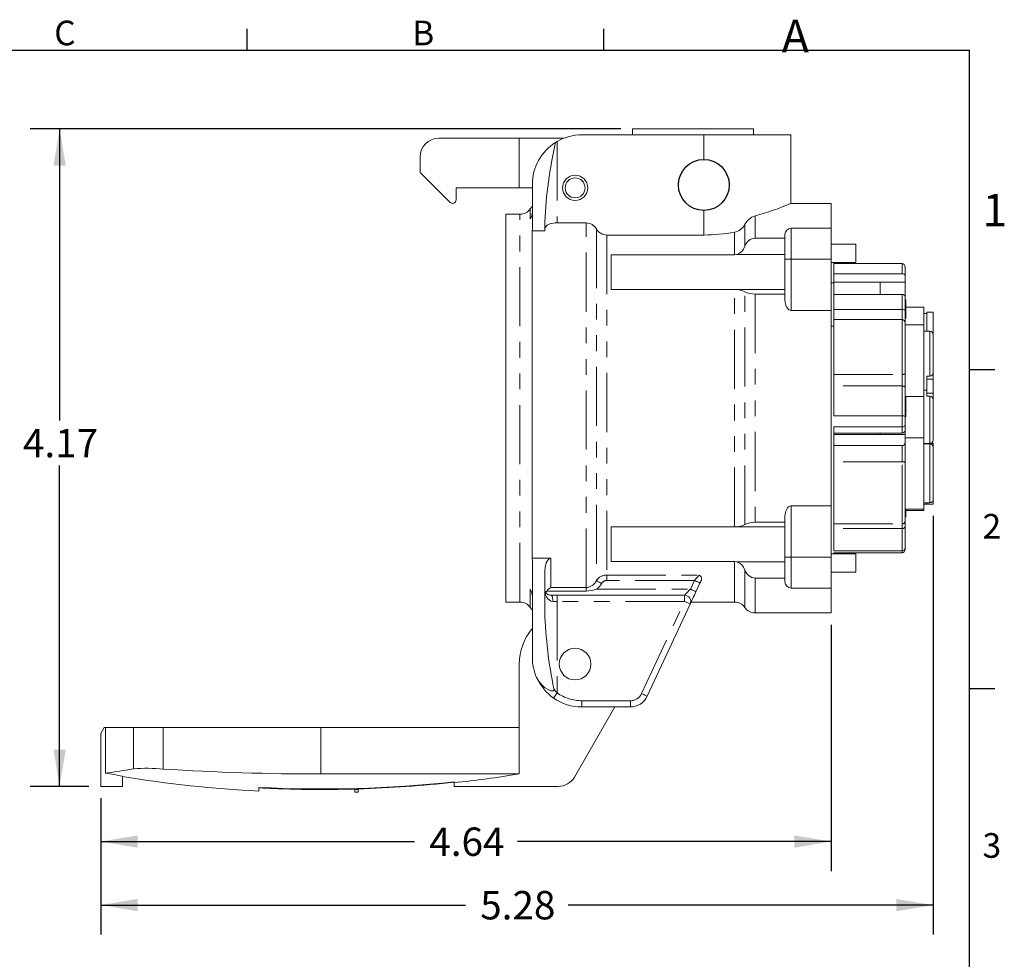
# Model space of a CAD drawing. Units: inches. Extents: x 0 to 16.4, y -0.1 to 12.7.
# Drawn here: x 10.2 to 16.4, y 6.7 to 12.7 of the extents above; entities that cross this region are included whole.
import ezdxf

# ---------------------------------------------------------------- set-up
doc = ezdxf.new("R2010")
doc.units = ezdxf.units.IN
doc.header["$LTSCALE"] = 1.5
doc.header["$MEASUREMENT"] = 0
doc.linetypes.add('PHANTOM', pattern=[0.5, 0.25, -0.05, 0.05, -0.05, 0.05, -0.05])
doc.layers.add('BORDER_MELTRIC', color=7, linetype='Continuous')
doc.layers.add('BORDER_TITLE_TEXT', color=7, linetype='Continuous')
doc.styles.add('SLDTEXTSTYLE0', font='TXT', dxfattribs={"width": 0.75})
doc.dimstyles.new('SLDDIMSTYLE2', dxfattribs={"dimtxt": 0.18, "dimasz": 0.234, "dimexe": 0, "dimexo": 0.0625, "dimgap": 0.045, "dimtad": 0, "dimtih": 1, "dimtoh": 1, "dimrnd": 1e-09, "dimzin": 12, "dimdsep": 46, "dimtxsty": 'SLDTEXTSTYLE0', "dimsah": 1, "dimcen": 0.09, "dimadec": 0, "dimazin": 3, "dimtfac": 1, "dimtofl": 0, "dimtmove": 0, "dimatfit": 3, "dimfxl": 0, "dimfrac": 2, "dimtolj": 1, "dimtzin": 12, "dimarcsym": 0})

# ---------------------------------------------------------------- blocks, each defined once
blk = doc.blocks.new('_D_7')
at = {"layer": 'BORDER_TITLE_TEXT'}
for p, q in [((15.9744, 9.5239), (15.9744, 6.8673)), ((10.6901, 7.7328), (10.6901, 6.8673)), ((10.6901, 7.0548), (13.0058, 7.0548)), ((15.9744, 7.0548), (13.6587, 7.0548))]:
    blk.add_line(p, q, dxfattribs=at)
for points in [[(10.6901, 7.0548), (10.9241, 7.0158), (10.9241, 7.0938)], [(15.9744, 7.0548), (15.7404, 7.0938), (15.7404, 7.0158)]]:
    blk.add_solid(points, dxfattribs=at)
at = {"layer": 'BORDER_TITLE_TEXT', "insert": (13.0995, 7.144), "char_height": 0.18, "attachment_point": 1, "style": 'SLDTEXTSTYLE0'}
blk.add_mtext('5.28', dxfattribs=at)
blk = doc.blocks.new('_D_8')
at = {"layer": 'BORDER_TITLE_TEXT'}
for p, q in [((15.3279, 8.8332), (15.3279, 7.2702)), ((10.6901, 7.7328), (10.6901, 7.2702)), ((10.6901, 7.4577), (12.6826, 7.4577)), ((15.3279, 7.4577), (13.3355, 7.4577))]:
    blk.add_line(p, q, dxfattribs=at)
for points in [[(10.6901, 7.4577), (10.9241, 7.4187), (10.9241, 7.4967)], [(15.3279, 7.4577), (15.0939, 7.4967), (15.0939, 7.4187)]]:
    blk.add_solid(points, dxfattribs=at)
at = {"layer": 'BORDER_TITLE_TEXT', "insert": (12.7763, 7.5469), "char_height": 0.18, "attachment_point": 1, "style": 'SLDTEXTSTYLE0'}
blk.add_mtext('4.64', dxfattribs=at)
blk = doc.blocks.new('_D_9')
at = {"layer": 'BORDER_TITLE_TEXT'}
for p, q in [((13.9911, 11.9791), (10.2419, 11.9791)), ((10.4294, 11.9791), (10.4294, 10.1295)), ((10.4294, 7.8078), (10.4294, 9.8438)), ((10.6151, 7.8078), (10.2419, 7.8078))]:
    blk.add_line(p, q, dxfattribs=at)
for points in [[(10.4294, 11.9791), (10.3904, 11.7451), (10.4684, 11.7451)], [(10.4294, 7.8078), (10.4684, 8.0418), (10.3904, 8.0418)]]:
    blk.add_solid(points, dxfattribs=at)
at = {"layer": 'BORDER_TITLE_TEXT', "insert": (10.1966, 10.0758), "char_height": 0.18, "attachment_point": 1, "style": 'SLDTEXTSTYLE0'}
blk.add_mtext('4.17', dxfattribs=at)

msp = doc.modelspace()

# ---------------------------------------------------------------- linework, layer by layer
at = {"color": 7, "linetype": 'Continuous', "lineweight": 15}
for p, q in [((14.51887, 11.94167), (13.74525, 11.94167)), ((14.06612, 11.97911), (14.06612, 11.94167)), ((14.06612, 11.97911), (14.83383, 11.97911)), ((15.07202, 11.94167), (14.51887, 11.94167)), ((14.83383, 11.94167), (14.83383, 11.97911)), ((15.07202, 11.50651), (15.07202, 11.94167)), ((12.8358, 11.92005), (13.34761, 11.92005)), ((13.34761, 11.92005), (13.34761, 11.60509)), ((13.34761, 11.92005), (13.63059, 11.92005)), ((13.5782, 11.89371), (13.58777, 11.89947)), ((12.71769, 11.80194), (12.71769, 11.70352)), ((12.71769, 11.70352), (12.90802, 11.51319)), ((13.43029, 11.34596), (13.43029, 11.6267)), ((12.94604, 11.52894), (12.94604, 11.60509)), ((12.94604, 11.60509), (13.34761, 11.60509)), ((13.34761, 11.60509), (13.43029, 11.60509)), ((15.32793, 11.50667), (15.07166, 11.50667)), ((15.32793, 11.50667), (15.32793, 11.34918)), ((13.35155, 11.43745), (13.261, 11.43745)), ((13.261, 8.97745), (13.261, 11.43745)), ((13.50903, 11.33251), (13.50903, 11.39048)), ((13.77173, 11.38303), (13.58777, 11.38303)), ((13.43029, 11.34596), (13.42971, 11.33251)), ((13.42971, 11.33251), (13.42971, 9.25496)), ((13.42971, 11.33251), (13.50903, 11.33251)), ((15.0733, 11.34918), (15.32793, 11.34918)), ((15.32793, 11.34918), (15.32793, 11.15233)), ((13.90215, 11.30605), (14.51887, 11.30605)), ((14.84475, 11.28614), (15.03393, 11.28614)), ((15.03393, 11.15233), (15.03393, 11.30981)), ((15.48293, 11.24888), (15.32793, 11.24888)), ((15.48293, 11.24888), (15.48293, 11.13088)), ((14.71433, 11.18042), (13.93157, 11.18042)), ((13.93157, 10.95994), (13.93157, 11.18042)), ((14.72742, 11.18217), (14.71433, 11.18042)), ((15.03393, 10.89502), (15.03393, 11.15233)), ((15.32793, 10.82745), (15.32793, 11.15233)), ((15.34446, 11.13265), (15.32793, 11.13265)), ((15.34446, 11.13265), (15.34446, 11.00327)), ((15.34446, 11.13088), (15.48293, 11.13088)), ((15.77753, 11.12447), (15.34446, 11.12447)), ((15.79722, 11.10353), (15.79722, 11.047)), ((15.32793, 11.00327), (15.34446, 11.00327)), ((15.77753, 11.06012), (15.34446, 11.06012)), ((15.63793, 11.00764), (15.34446, 11.00764)), ((15.34446, 10.72826), (15.34446, 11.00327)), ((15.79722, 11.00764), (15.63793, 11.00764)), ((15.63793, 10.92804), (15.63793, 11.00764)), ((15.79722, 11.047), (15.79722, 11.00764)), ((15.79722, 11.00764), (15.79722, 10.91492)), ((13.93157, 10.95994), (14.71433, 10.95994)), ((14.71433, 10.95994), (14.72742, 10.95946)), ((15.03393, 10.9316), (14.84475, 10.9316)), ((15.77753, 10.92804), (15.34446, 10.92804)), ((15.79722, 10.91492), (15.79722, 10.82945)), ((15.80116, 10.89495), (15.79722, 10.89495)), ((15.80165, 10.88658), (15.79722, 10.88658)), ((15.80116, 10.88728), (15.80116, 10.89495)), ((15.80116, 10.87551), (15.80116, 10.88643)), ((15.0733, 10.82745), (15.32793, 10.82745)), ((15.32793, 10.82745), (15.32793, 9.58745)), ((15.77753, 10.83358), (15.34446, 10.83358)), ((15.80116, 10.87551), (15.79722, 10.87551)), ((15.79722, 10.82945), (15.79722, 10.74927)), ((15.80116, 10.82659), (15.79722, 10.82659)), ((15.80116, 10.82659), (15.80116, 10.87551)), ((15.91533, 10.84786), (15.80116, 10.84786)), ((15.80116, 10.77752), (15.80116, 10.82574)), ((15.91533, 10.84786), (15.91533, 10.7352)), ((15.93501, 10.81599), (15.93501, 10.69583)), ((15.93501, 10.81599), (15.97438, 10.81599)), ((15.97438, 10.81599), (15.97438, 10.67615)), ((15.77753, 10.76896), (15.34446, 10.76896)), ((15.80116, 10.77752), (15.79722, 10.77752)), ((15.93501, 10.80849), (15.91533, 10.80849)), ((15.34446, 10.72826), (15.32793, 10.72826)), ((15.34446, 10.72826), (15.34446, 10.15957)), ((15.79722, 10.74927), (15.79722, 10.42548)), ((15.91533, 10.7352), (15.79722, 10.7352)), ((15.91533, 10.7352), (15.91533, 10.28245)), ((15.9547, 10.69583), (15.91533, 10.69583)), ((15.97438, 10.67615), (15.97438, 10.43242)), ((15.79722, 10.42548), (15.79722, 10.33926)), ((15.93501, 10.41126), (15.9547, 10.41126)), ((15.93501, 10.41126), (15.93501, 10.39096)), ((15.93501, 10.39096), (15.97438, 10.39096)), ((15.93501, 10.39096), (15.93501, 10.30213)), ((15.97438, 10.43242), (15.97438, 10.39096)), ((15.97438, 10.39096), (15.97438, 10.30213)), ((15.79722, 10.33926), (15.79722, 10.15539)), ((15.91533, 10.32182), (15.93501, 10.32182)), ((15.79722, 10.28245), (15.91533, 10.28245)), ((15.80116, 10.27639), (15.79722, 10.27639)), ((15.80116, 10.263), (15.79722, 10.263)), ((15.80116, 10.25435), (15.79722, 10.25435)), ((15.80116, 10.263), (15.80116, 10.27639)), ((15.80116, 10.25435), (15.80116, 10.263)), ((15.80165, 10.25724), (15.80116, 10.25724)), ((15.80116, 10.24038), (15.80116, 10.25435)), ((15.91533, 10.28245), (15.91533, 10.0198)), ((15.93501, 10.30213), (15.97438, 10.30213)), ((15.93501, 10.30213), (15.93501, 10.28339)), ((15.9547, 10.28339), (15.93501, 10.28339)), ((15.97438, 10.30213), (15.97438, 10.2613)), ((15.97438, 10.2613), (15.97438, 10.00343)), ((15.80116, 10.24038), (15.79722, 10.24038)), ((15.80116, 10.21303), (15.79722, 10.21303)), ((15.80116, 10.20866), (15.79722, 10.20866)), ((15.80116, 10.20592), (15.79722, 10.20592)), ((15.80116, 10.19295), (15.79722, 10.19295)), ((15.80116, 10.21303), (15.80116, 10.24038)), ((15.80116, 10.20866), (15.80116, 10.21303)), ((15.80116, 10.20592), (15.80116, 10.20781)), ((15.80116, 10.19295), (15.80116, 10.20592)), ((15.80116, 10.15552), (15.80116, 10.19295)), ((15.77753, 10.15957), (15.34446, 10.15957)), ((15.80116, 10.15552), (15.79722, 10.15552)), ((15.79722, 10.15539), (15.79722, 10.10149)), ((15.79722, 10.15214), (15.80165, 10.15214)), ((15.80116, 10.15552), (15.80116, 10.15248)), ((15.77753, 10.08865), (15.34446, 10.08865)), ((15.34446, 10.08865), (15.34446, 9.30258)), ((15.79722, 10.10149), (15.79722, 10.06731)), ((15.79722, 10.06731), (15.79722, 10.04016)), ((15.77753, 10.04974), (15.34446, 10.04974)), ((15.63793, 10.04016), (15.34446, 10.04016)), ((15.63793, 10.04016), (15.63793, 10.04974)), ((15.79722, 10.04016), (15.63793, 10.04016)), ((15.79722, 10.04016), (15.79722, 9.9899)), ((15.91533, 10.0198), (15.79722, 10.0198)), ((15.91533, 10.0198), (15.91533, 9.56705)), ((15.77753, 9.96987), (15.34446, 9.96987)), ((15.79722, 9.9899), (15.79722, 9.86059)), ((15.91533, 9.98374), (15.9547, 9.98374)), ((15.9547, 9.98043), (15.91533, 9.98043)), ((15.93501, 9.98374), (15.93501, 9.98043)), ((15.96307, 9.98561), (15.97438, 9.98561)), ((15.97438, 9.98561), (15.97438, 9.96075)), ((15.97438, 9.96075), (15.97438, 9.6261)), ((15.79722, 9.86059), (15.79722, 9.49261)), ((15.97438, 9.6261), (15.97438, 9.59891)), ((15.32793, 9.58745), (15.0733, 9.58745)), ((15.32793, 9.26257), (15.32793, 9.58745)), ((15.79722, 9.56705), (15.91533, 9.56705)), ((15.80116, 9.5183), (15.80116, 9.56705)), ((15.91533, 9.60642), (15.9547, 9.60642)), ((15.91533, 9.5975), (15.9547, 9.5975)), ((15.91533, 9.56705), (15.91533, 9.55813)), ((15.93501, 9.60642), (15.93501, 9.59891)), ((15.93501, 9.59891), (15.97438, 9.59891)), ((15.03393, 9.26257), (15.03393, 9.51988)), ((15.80116, 9.5183), (15.79722, 9.5183)), ((15.80116, 9.55813), (15.91533, 9.55813)), ((14.71433, 9.45497), (13.93157, 9.45497)), ((13.93157, 9.23448), (13.93157, 9.45497)), ((14.72742, 9.45544), (14.71433, 9.45497)), ((14.84475, 9.4833), (15.03393, 9.4833)), ((15.79722, 9.49261), (15.79722, 9.45806)), ((15.79722, 9.45806), (15.79722, 9.32077)), ((15.79722, 9.32077), (15.79722, 9.31138)), ((13.5484, 9.25496), (13.42971, 9.25496)), ((13.42971, 9.25496), (13.43029, 9.23359)), ((15.03393, 9.10509), (15.03393, 9.26257)), ((15.48293, 9.28403), (15.32793, 9.28403)), ((15.32793, 9.26257), (15.32793, 9.06572)), ((15.77753, 9.30258), (15.34446, 9.30258)), ((15.77753, 9.29043), (15.34446, 9.29043)), ((15.34446, 9.29043), (15.34446, 9.28403)), ((15.48293, 9.28403), (15.48293, 9.16603)), ((13.43029, 8.62674), (13.43029, 9.23359)), ((13.93157, 9.23448), (14.71433, 9.23448)), ((14.71433, 9.23448), (14.72742, 9.23273)), ((13.50903, 8.91364), (13.50903, 9.17274)), ((15.03393, 9.12877), (14.84475, 9.12877)), ((15.32793, 9.16603), (15.48293, 9.16603)), ((14.4946, 9.09792), (14.46908, 9.04318)), ((15.32793, 9.06572), (15.0733, 9.06572)), ((15.32793, 9.06572), (15.32793, 8.90824)), ((13.52141, 9.04735), (13.77173, 9.04735)), ((13.5484, 9.02044), (13.58777, 9.02044)), ((14.39668, 9.02044), (13.58777, 9.02044)), ((13.261, 8.97745), (13.35155, 8.97745)), ((14.43236, 8.96444), (14.15982, 8.37998)), ((14.43843, 8.97745), (14.71433, 8.97745)), ((14.84475, 8.90824), (15.32793, 8.90824)), ((13.34761, 8.58344), (13.34761, 8.18186)), ((13.6974, 7.8669), (13.95425, 8.31178)), ((14.05278, 8.31178), (13.74525, 8.31178)), ((10.71286, 8.18186), (10.69013, 8.14249)), ((10.69013, 7.80785), (10.69013, 8.14249)), ((10.71286, 8.18186), (10.72074, 8.18186)), ((10.72074, 8.18186), (10.72074, 7.89165)), ((10.89734, 8.18186), (10.72074, 8.18186)), ((11.08716, 8.18186), (10.89734, 8.18186)), ((12.08777, 8.18186), (11.08716, 8.18186)), ((13.34592, 8.18186), (12.08777, 8.18186)), ((13.34592, 7.88651), (13.34592, 8.18186)), ((13.34761, 8.18186), (13.34592, 8.18186)), ((12.08777, 7.88651), (13.34592, 7.88651)), ((10.82793, 7.80785), (10.82793, 7.87351)), ((12.93423, 7.83716), (12.93423, 7.83085)), ((12.93423, 7.83085), (12.93423, 7.80785)), ((10.69013, 7.80785), (10.82793, 7.80785)), ((11.69407, 7.77832), (11.69407, 7.80128)), ((12.3043, 7.78685), (12.3043, 7.79439)), ((12.3043, 7.78685), (12.3043, 7.77145)), ((12.32399, 7.78742), (12.32399, 7.79495)), ((12.32399, 7.77202), (12.32399, 7.78742)), ((13.59511, 7.80785), (12.93423, 7.80785))]:
    msp.add_line(p, q, dxfattribs=at)
at = {"color": 8, "linetype": 'PHANTOM', "lineweight": 0}
for p, q in [((14.51887, 11.78536), (14.51887, 11.94167)), ((13.58777, 11.89947), (13.58777, 11.38303)), ((13.41676, 11.40857), (13.41676, 11.47206)), ((14.51887, 11.30605), (14.51887, 11.46236)), ((13.35155, 8.97745), (13.35155, 11.43745)), ((13.77173, 9.06937), (13.77173, 11.38303)), ((14.84475, 11.42736), (14.84475, 11.28614)), ((13.83694, 11.34467), (13.83694, 9.1136)), ((14.71433, 11.18042), (14.71433, 11.32331)), ((14.77954, 11.23437), (14.77954, 11.37416)), ((15.0733, 11.34918), (15.0733, 11.15233)), ((13.90215, 11.30605), (13.90215, 9.14846)), ((14.72742, 11.18217), (15.03393, 11.18217)), ((15.0733, 11.15233), (15.03393, 11.15233)), ((15.0733, 11.15233), (15.0733, 10.82745)), ((15.32793, 11.15233), (15.0733, 11.15233)), ((15.77753, 11.06012), (15.77753, 11.12447)), ((14.71433, 9.45497), (14.71433, 10.95994)), ((14.72742, 10.95946), (15.03393, 10.95946)), ((14.77954, 9.46943), (14.77954, 10.94548)), ((14.84475, 10.9316), (14.84475, 9.4833)), ((15.77753, 10.83358), (15.77753, 10.92804)), ((15.77753, 10.76896), (15.77753, 10.83358)), ((15.77753, 10.42204), (15.77753, 10.76896)), ((15.9547, 10.41126), (15.9547, 10.69583)), ((15.34446, 10.42204), (15.77753, 10.42204)), ((15.77753, 10.34813), (15.77753, 10.42204)), ((15.77753, 10.34813), (15.34446, 10.34813)), ((15.77753, 10.15957), (15.77753, 10.34813)), ((15.9547, 9.98374), (15.9547, 10.28339)), ((15.77753, 10.08865), (15.77753, 10.15957)), ((15.77753, 10.04974), (15.77753, 10.08865)), ((15.77753, 9.86726), (15.77753, 9.96987)), ((15.9547, 9.98043), (15.9547, 9.60642)), ((15.77753, 9.86726), (15.34446, 9.86726)), ((15.77753, 9.473), (15.77753, 9.86726)), ((15.0733, 9.58745), (15.0733, 9.26257)), ((15.9547, 9.5975), (15.9547, 9.59891)), ((14.72742, 9.45544), (15.03393, 9.45544)), ((15.34446, 9.473), (15.77753, 9.473)), ((15.77753, 9.44338), (15.34446, 9.44338)), ((15.77753, 9.44338), (15.77753, 9.473)), ((15.77753, 9.30258), (15.77753, 9.44338)), ((13.5484, 9.25496), (13.5484, 9.06937)), ((15.0733, 9.26257), (15.03393, 9.26257)), ((15.0733, 9.26257), (15.0733, 9.06572)), ((15.0733, 9.26257), (15.32793, 9.26257)), ((15.77753, 9.29043), (15.77753, 9.30258)), ((14.71433, 8.97745), (14.71433, 9.23448)), ((14.72742, 9.23273), (15.03393, 9.23273)), ((13.90215, 9.14846), (14.49054, 9.14846)), ((13.90215, 9.11456), (13.90215, 9.14846)), ((14.77954, 8.94285), (14.77954, 9.18054)), ((14.84475, 9.12877), (14.84475, 8.90824)), ((13.5484, 9.06937), (13.77173, 9.06937)), ((13.77173, 9.04735), (13.77173, 9.06937)), ((14.45892, 9.11456), (13.90215, 9.11456)), ((14.43339, 9.05981), (14.45892, 9.11456)), ((13.41676, 8.94285), (13.41676, 9.05814)), ((13.58777, 8.98107), (13.58777, 9.02044)), ((13.84008, 9.05981), (14.43339, 9.05981)), ((14.39668, 8.98107), (14.39668, 9.02044)), ((13.58777, 8.98107), (13.56152, 8.98107)), ((13.58777, 8.98107), (13.58777, 8.40058)), ((14.39668, 8.98107), (13.58777, 8.98107)), ((14.12414, 8.39662), (14.39668, 8.98107)), ((13.74525, 8.35115), (14.05278, 8.35115)), ((13.74525, 8.31178), (13.74525, 8.35115)), ((14.05278, 8.31178), (14.05278, 8.35115)), ((10.89734, 7.91861), (10.89734, 8.18186)), ((11.08716, 7.91812), (11.08716, 8.18186)), ((12.08777, 7.88651), (12.08777, 8.18186))]:
    msp.add_line(p, q, dxfattribs=at)
at = {"color": 7, "linetype": 'Continuous', "lineweight": 15, "flags": 128}
for points in [[(13.58777, 11.38303), (13.57551, 11.38257), (13.56362, 11.38123), (13.55244, 11.37905), (13.54221, 11.37609), (13.5329, 11.37229), (13.52501, 11.36784), (13.51817, 11.36237), (13.51322, 11.35639), (13.51008, 11.34966), (13.50903, 11.34265)], [(15.0733, 10.82745), (15.06659, 10.82851), (15.05925, 10.8322), (15.05026, 10.84096), (15.04412, 10.85068), (15.03967, 10.86104), (15.03533, 10.87792), (15.03393, 10.89502)], [(15.77753, 10.15957), (15.78389, 10.15934), (15.78952, 10.1587), (15.7939, 10.1577), (15.79659, 10.15643), (15.79722, 10.15544), (15.79722, 10.15539)], [(15.77753, 10.08865), (15.78349, 10.08926), (15.78876, 10.09095), (15.79307, 10.09361), (15.79611, 10.09725), (15.79722, 10.10138), (15.79722, 10.10149)], [(15.03393, 9.51988), (15.03531, 9.53685), (15.03958, 9.5536), (15.04551, 9.56676), (15.05075, 9.57458), (15.05752, 9.58141), (15.06416, 9.58548), (15.07203, 9.58741), (15.0733, 9.58745)], [(15.9547, 9.5975), (15.95854, 9.59788), (15.96201, 9.59891)], [(13.50903, 9.17274), (13.51137, 9.19943), (13.51878, 9.22514), (13.5248, 9.23725), (13.52986, 9.24445), (13.53629, 9.25058), (13.54194, 9.25374), (13.5484, 9.25496)], [(14.49054, 9.14846), (14.49067, 9.14834), (14.49575, 9.14355), (14.50141, 9.13633), (14.50462, 9.12892), (14.50512, 9.12295), (14.50356, 9.11714)], [(14.50356, 9.11714), (14.50061, 9.11081), (14.49762, 9.10439), (14.4946, 9.09792)], [(13.5146, 9.03963), (13.51534, 9.04067), (13.52141, 9.04735)], [(14.46908, 9.04318), (14.46385, 9.03197), (14.45873, 9.02099), (14.45382, 9.01047), (14.44923, 9.00061), (14.44503, 8.99161), (14.44133, 8.98367), (14.43819, 8.97694), (14.43568, 8.97155), (14.43385, 8.96763), (14.43273, 8.96524), (14.43236, 8.96444)], [(13.45765, 8.49834), (13.47066, 8.47481), (13.48742, 8.45375), (13.50757, 8.43575), (13.53062, 8.4217), (13.54804, 8.41507), (13.55548, 8.41359), (13.56141, 8.41358), (13.56367, 8.4142), (13.56565, 8.41549), (13.56682, 8.4172), (13.56744, 8.41971), (13.56704, 8.42578)], [(10.72074, 7.89165), (10.73476, 7.89379), (10.75443, 7.89678), (10.77997, 7.90068), (10.81117, 7.90544), (10.83029, 7.90836), (10.85101, 7.91153), (10.87338, 7.91494), (10.89734, 7.91861)]]:
    msp.add_lwpolyline(points, dxfattribs=at)
at = {"color": 8, "linetype": 'PHANTOM', "lineweight": 0, "flags": 128}
for points in [[(15.79722, 10.33926), (15.79684, 10.34099), (15.79572, 10.34265), (15.7939, 10.34419), (15.79145, 10.34553), (15.78847, 10.34664), (15.78507, 10.34746), (15.78137, 10.34796), (15.77753, 10.34813)], [(15.77753, 9.86726), (15.78137, 9.86713), (15.78507, 9.86675), (15.78847, 9.86613), (15.79145, 9.8653), (15.7939, 9.86429), (15.79572, 9.86314), (15.79684, 9.86189), (15.79722, 9.86059)], [(14.45892, 9.11456), (14.46649, 9.12267), (14.47372, 9.13043), (14.48033, 9.13751), (14.48601, 9.14361), (14.49054, 9.14846)], [(13.86955, 9.09451), (13.86411, 9.09769), (13.85881, 9.10079), (13.85379, 9.10373), (13.84918, 9.10643), (13.84509, 9.10883), (13.84163, 9.11085), (13.83889, 9.11246), (13.83694, 9.1136)], [(14.4946, 9.09792), (14.49392, 9.09824), (14.49189, 9.09919), (14.48859, 9.10073), (14.48415, 9.1028), (14.47875, 9.10532), (14.47258, 9.10819), (14.46588, 9.11132), (14.45892, 9.11456)], [(13.56152, 8.98107), (13.54893, 8.98337), (13.54499, 8.98508), (13.53633, 8.99074), (13.52897, 8.99804), (13.52076, 9.01021), (13.51485, 9.02377), (13.5105, 9.04131), (13.50903, 9.05954), (13.50903, 9.05981)], [(13.56152, 8.98107), (13.56127, 8.98876), (13.56052, 8.99614), (13.55931, 9.00295), (13.55768, 9.00891), (13.55569, 9.01381), (13.55342, 9.01745), (13.55096, 9.01969), (13.5484, 9.02044)], [(14.39668, 9.02044), (14.39738, 9.0212), (14.39947, 9.02344), (14.40287, 9.02708), (14.40743, 9.03198), (14.413, 9.03794), (14.41934, 9.04475), (14.42623, 9.05213), (14.43339, 9.05981)], [(14.46908, 9.04318), (14.46839, 9.0435), (14.46636, 9.04444), (14.46306, 9.04598), (14.45863, 9.04805), (14.45322, 9.05057), (14.44705, 9.05345), (14.44036, 9.05657), (14.43339, 9.05981)], [(14.43236, 8.96444), (14.43167, 8.96476), (14.42964, 8.9657), (14.42635, 8.96724), (14.42191, 8.96931), (14.4165, 8.97183), (14.41033, 8.97471), (14.40364, 8.97783), (14.39668, 8.98107)], [(13.56527, 8.36827), (13.5657, 8.36889), (13.56698, 8.37073), (13.56906, 8.37372), (13.57186, 8.37773), (13.57527, 8.38263), (13.57916, 8.38822), (13.58338, 8.39428), (13.58777, 8.40058)], [(13.56704, 8.42578), (13.57551, 8.41456), (13.58777, 8.40058)], [(14.15982, 8.37998), (14.15914, 8.3803), (14.15711, 8.38124), (14.15381, 8.38278), (14.14937, 8.38485), (14.14396, 8.38737), (14.13779, 8.39025), (14.1311, 8.39337), (14.12414, 8.39662)]]:
    msp.add_lwpolyline(points, dxfattribs=at)
msp.add_circle((14.51887, 11.62386), 0.1615)
at = {"color": 7, "linetype": 'Continuous', "lineweight": 15}
for centre, radius in [((13.70194, 11.60509), 0.07972), ((13.70194, 11.60509), 0.06299), ((13.70194, 8.58344), 0.10047)]:
    msp.add_circle(centre, radius, dxfattribs=at)
for centre, radius, start, end in [((13.74525, 11.6267), 0.31496, 90, 120), ((12.8358, 11.80194), 0.11811, 90, 180), ((13.74536, 11.62665), 0.31507, 122.042878, 179.989276), ((16.38755, 11.25121), 2.88189, 167.117945, 177.229967), ((12.92377, 11.52894), 0.02227, 225, 0), ((14.38907, 13.09855), 1.7322, 285.252087, 293.207509), ((13.35155, 11.51619), 0.07874, 270, 325.909617), ((13.48197, 11.42793), 0.07874, 131.018968, 145.909617), ((13.34436, 11.45485), 0.08593, 327.408151, 0.064518), ((13.76992, 11.30535), 0.0777, 30.398436, 88.664916), ((14.87496, 11.32377), 0.10791, 106.258168, 152.16161), ((13.90347, 11.38264), 0.0766, 209.72144, 269.016866), ((14.51725, 12.44024), 1.13419, 270.081762, 280.006623), ((14.69318, 11.41766), 0.0967, 282.633371, 333.263094), ((15.0733, 11.30981), 0.03937, 90, 180), ((14.84925, 11.21352), 0.07276, 93.54341, 163.349586), ((14.69844, 11.26323), 0.08608, 289.671071, 340.406988), ((15.77678, 11.10404), 0.02045, 358.552707, 87.88627), ((15.78027, 11.0429), 0.01744, 13.611004, 99.023344), ((14.72236, 10.83649), 0.12307, 62.315876, 87.645055), ((14.83895, 11.06454), 0.13306, 243.482701, 272.498484), ((15.78027, 10.91082), 0.01744, 13.611004, 99.023344), ((15.77753, 10.74927), 0.01969, 0, 90), ((15.9547, 10.67615), 0.01969, 0, 90), ((15.95424, 10.43142), 0.02017, 271.296616, 2.822524), ((15.95334, 10.26237), 0.02107, 357.086947, 86.31268), ((15.77853, 10.06843), 0.01872, 266.937126, 356.568079), ((15.9547, 10.00343), 0.01969, 270, 0), ((15.77723, 9.98986), 0.01999, 270.879789, 0.1176), ((15.9547, 9.96075), 0.01969, 0, 90), ((15.9547, 9.6261), 0.01969, 270, 0), ((14.72218, 9.5791), 0.12377, 272.427048, 297.612021), ((14.84122, 9.33971), 0.14363, 88.590142, 115.428673), ((15.77841, 9.32138), 0.01881, 267.317411, 358.136713), ((15.77678, 9.31086), 0.02045, 272.11373, 1.447293), ((14.69807, 9.1513), 0.08656, 19.743222, 70.17872), ((14.85223, 9.20514), 0.07673, 198.697809, 264.409195), ((13.58173, 9.00097), 0.07609, 115.976677, 142.443327), ((15.0733, 9.10509), 0.03937, 180, 270), ((13.33777, 9.00997), 0.09252, 359.866169, 31.378726), ((13.5484, 9.05981), 0.03937, 179.999844, 270.00005), ((13.76953, 9.25302), 0.20568, 270.613256, 290.058861), ((14.39668, 8.98107), 0.03937, 335, 90), ((13.35155, 8.89871), 0.07874, 34.090383, 90), ((13.48197, 8.98698), 0.07874, 214.090383, 228.981032), ((14.71433, 8.89871), 0.07874, 34.090383, 90), ((14.84475, 8.98698), 0.07874, 214.090383, 270), ((16.46497, 9.01772), 2.95777, 182.016493, 191.544603), ((13.70194, 8.58344), 0.35433, 140.055495, 180), ((13.74532, 8.62676), 0.31503, 180.002817, 204.056212), ((13.74525, 8.62674), 0.31496, 204.058851, 235.150144), ((14.05278, 8.42989), 0.11811, 270, 335), ((13.74525, 8.62674), 0.31496, 235.150095, 270), ((12.08777, 15.64249), 7.87047, 259.997532, 260.788922), ((10.98956, 6.87318), 1.04949, 84.664138, 95.041381), ((12.07173, 23.23344), 15.34694, 266.321687, 270.059874), ((12.08777, 15.64249), 7.85736, 276.184351, 279.214072), ((12.08777, 15.64249), 7.87402, 260.793104, 267.134016), ((12.08777, 15.64249), 7.85109, 267.125641, 276.18931), ((12.08777, 15.64249), 7.85433, 271.723441, 276.186749), ((13.59511, 7.92596), 0.11811, 270, 330), ((12.08777, 15.64249), 7.85433, 267.126827, 269.999969), ((12.08777, 15.64249), 7.85433, 269.999969, 271.579783), ((12.08777, 15.64249), 7.85862, 271.57892, 271.7225), ((12.08777, 15.64249), 7.87402, 271.575833, 271.719131)]:
    msp.add_arc(centre, radius, start, end, dxfattribs=at)
at = {"color": 8, "linetype": 'PHANTOM', "lineweight": 0}
for centre, radius, start, end in [((15.7823, 10.45275), 0.03109, 261.172047, 298.670829), ((15.77757, 9.49265), 0.01965, 269.894335, 359.893645), ((15.77972, 9.46099), 0.01774, 262.923093, 350.487428), ((13.90223, 9.0699), 0.07856, 90.054404, 146.201697), ((13.76812, 9.14488), 0.0756, 272.738311, 335.553455), ((13.75976, 9.15789), 0.12677, 309.314807, 330.001397), ((13.90317, 9.07636), 0.03821, 91.534227, 151.645181), ((13.74525, 8.62674), 0.27559, 235.150095, 270), ((14.05278, 8.42989), 0.07874, 270, 335)]:
    msp.add_arc(centre, radius, start, end, dxfattribs=at)
at = {"color": 7, "linetype": 'Continuous', "lineweight": 15}
msp.add_ellipse((15.77753, 10.82945), major_axis=(0.01969, 0), ratio=0.2096288, start_param=0, end_param=1.5707963, dxfattribs=at)
at = {"layer": 'BORDER_MELTRIC'}
for p, q in [((11.61981, 12.47822), (11.61981, 12.6152)), ((13.88481, 12.47822), (13.88481, 12.6152)), ((0.29481, 12.47822), (16.20519, 12.47822)), ((16.20519, 0.34185), (16.20519, 12.47822)), ((16.20519, 10.45322), (16.36572, 10.45322)), ((16.20519, 8.42822), (16.36572, 8.42822))]:
    msp.add_line(p, q, dxfattribs=at)

# ---------------------------------------------------------------- texts
at = {"layer": 'BORDER_MELTRIC', "attachment_point": 1, "style": 'SLDTEXTSTYLE0'}
for s, insert, char_height in [('C', (10.39497, 12.66599), 0.15625), ('B', (12.66714, 12.66599), 0.15625), ('A', (15.01427, 12.67208), 0.20669), ('1', (16.28832, 11.56729), 0.20669), ('2', (16.28832, 9.5362), 0.15625), ('3', (16.28832, 7.5112), 0.15625)]:
    msp.add_mtext(s, dxfattribs=dict(at, insert=insert, char_height=char_height))

# ---------------------------------------------------------------- dimensions: what is measured, and where the dimension line sits
at = {"layer": 'BORDER_TITLE_TEXT'}
for base, p1, p2, angle, picture, middle in [((10.42936, 7.80785), (14.06612, 11.97911), (10.69013, 7.80785), 90, '_D_9', (10.42936, 9.98663)), ((15.97438, 7.05479), (10.69013, 7.80785), (15.97438, 9.59891), 0, '_D_7', (13.33226, 7.05479)), ((15.32793, 7.45768), (10.69013, 7.80785), (15.32793, 8.90824), 0, '_D_8', (13.00903, 7.45768))]:
    dim = msp.add_linear_dim(base=base, p1=p1, p2=p2, angle=angle, dimstyle='SLDDIMSTYLE2', dxfattribs=at)
    dim.commit()
    dim.dimension.update_dxf_attribs({"geometry": picture, "text_midpoint": middle, "dimtype": 160})

doc.saveas('drawing.dxf')
